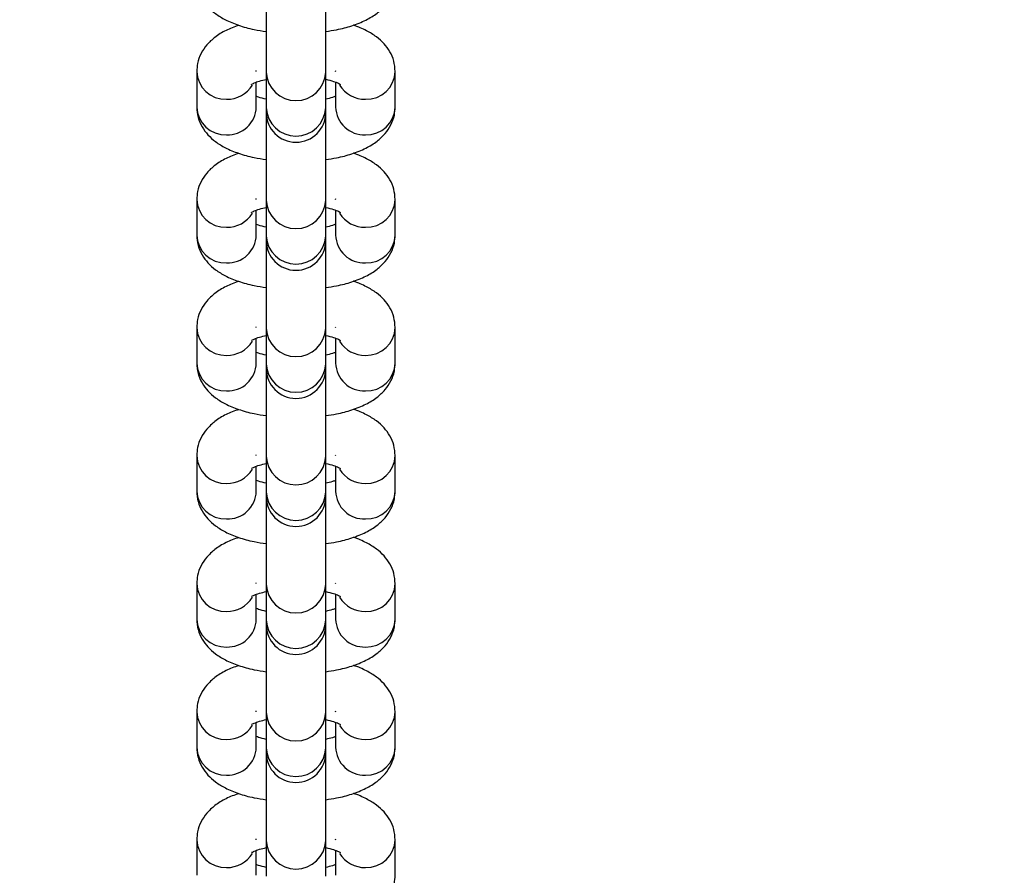
# Model space of a CAD drawing. Units: inches. Extents: x -122 to 881, y 83 to 480.
# Drawn here: x 402 to 412, y 214 to 222 of the extents above; entities that cross this region are included whole.
import ezdxf

# ---------------------------------------------------------------- set-up
doc = ezdxf.new("R2010")
doc.units = ezdxf.units.IN
doc.header["$MEASUREMENT"] = 0
doc.layers.add('VP-DIM', color=7, linetype='Continuous')
doc.layers.add('VP-EQ', color=7, linetype='Continuous', true_color=0x8a3492)
doc.styles.get("Standard").update_dxf_attribs({"font": 'arial.ttf'})
doc.dimstyles.get("Standard").update_dxf_attribs({"dimtxt": 14, "dimasz": 20, "dimexe": 20, "dimexo": 50, "dimgap": 20, "dimtad": 0, "dimdec": 0, "dimzin": 0, "dimdsep": 46, "dimtxsty": 'Standard', "dimcen": -0.09, "dimadec": 0, "dimazin": 0, "dimtfac": 1, "dimtdec": 4, "dimtofl": 0, "dimtmove": 0, "dimatfit": 3, "dimfxl": 70, "dimfxlon": 1, "dimtolj": 1, "dimtzin": 0, "dimarcsym": 0})

# ---------------------------------------------------------------- blocks, each defined once
blk = doc.blocks.new('*D10')
at = {"layer": 'Defpoints', "color": 0}
for p in [(414.5635, 388.3277), (394.8698, 243.1239), (414.5635, 96.7316)]:
    blk.add_point(p, dxfattribs=at)
at = {"layer": 'VP-DIM', "color": 0, "lineweight": -2}
for p, q in [((394.8698, 318.3277), (394.8698, 408.3277)), ((414.5635, 318.3277), (414.5635, 408.3277)), ((374.8698, 388.3277), (354.8698, 388.3277)), ((414.5635, 388.3277), (455.349, 388.3277)), ((434.5635, 388.3277), (454.5635, 388.3277))]:
    blk.add_line(p, q, dxfattribs=at)
at = {"layer": 'VP-DIM', "color": 0}
for points in [[(374.8698, 384.9944), (374.8698, 391.6611), (394.8698, 388.3277)], [(434.5635, 391.6611), (434.5635, 384.9944), (414.5635, 388.3277)]]:
    blk.add_solid(points, dxfattribs=at)
at = {"layer": 'VP-DIM', "color": 0, "insert": (485.457, 388.3277), "char_height": 14, "attachment_point": 5}
blk.add_mtext('\\A1;20', dxfattribs=at)
blk = doc.blocks.new('*D11')
at = {"layer": 'Defpoints', "color": 0}
for p in [(404.3132, 252.9946), (405.1346, 87.3043), (819.691, 87.3043)]:
    blk.add_point(p, dxfattribs=at)
at = {"layer": 'VP-DIM', "color": 0, "lineweight": -2}
for p, q in [((749.691, 252.9946), (839.691, 252.9946)), ((819.691, 232.9946), (819.691, 204.512)), ((819.691, 107.3043), (819.691, 134.93)), ((749.691, 87.3043), (839.691, 87.3043))]:
    blk.add_line(p, q, dxfattribs=at)
at = {"layer": 'VP-DIM', "color": 0}
for points in [[(823.0243, 232.9946), (816.3576, 232.9946), (819.691, 252.9946)], [(816.3576, 107.3043), (823.0243, 107.3043), (819.691, 87.3043)]]:
    blk.add_solid(points, dxfattribs=at)
at = {"layer": 'VP-DIM', "color": 0, "insert": (819.691, 169.721), "char_height": 14, "attachment_point": 5, "rotation": 90}
blk.add_mtext('\\A1;166', dxfattribs=at)
blk = doc.blocks.new('rb0510')
at = {"color": 7, "linetype": 'Continuous', "lineweight": 25}
for p, q in [((-1105.9833, 202.8433), (-1106.3417, 202.8433)), ((-1104.6932, 202.8433), (-1105.0516, 202.8433)), ((-1103.4031, 202.8433), (-1103.7614, 202.8433)), ((-1102.113, 202.8433), (-1102.4713, 202.8433)), ((-1100.8228, 202.8433), (-1101.1812, 202.8433)), ((-1099.5327, 202.8433), (-1099.8911, 202.8433)), ((-1098.2426, 202.8433), (-1098.6009, 202.8433)), ((-1106.3417, 202.2433), (-1106.3506, 202.2435)), ((-1106.2336, 202.2433), (-1105.9833, 202.2433)), ((-1105.0516, 202.2433), (-1105.0605, 202.2435)), ((-1104.9435, 202.2433), (-1104.6932, 202.2433)), ((-1103.7614, 202.2433), (-1103.7704, 202.2435)), ((-1103.6533, 202.2433), (-1103.4031, 202.2433)), ((-1102.4713, 202.2433), (-1102.4802, 202.2435)), ((-1102.3632, 202.2433), (-1102.113, 202.2433)), ((-1101.1812, 202.2433), (-1101.1901, 202.2435)), ((-1101.0731, 202.2433), (-1100.8228, 202.2433)), ((-1099.8911, 202.2433), (-1099.9, 202.2435)), ((-1099.783, 202.2433), (-1099.5327, 202.2433)), ((-1098.6009, 202.2433), (-1098.6099, 202.2435)), ((-1098.4928, 202.2433), (-1098.2426, 202.2433)), ((-1106.3332, 202.1433), (-1107.2185, 202.1433)), ((-1105.9749, 202.1433), (-1106.3332, 202.1433)), ((-1105.9284, 202.1433), (-1105.9749, 202.1433)), ((-1105.0431, 202.1433), (-1105.9284, 202.1433)), ((-1104.6848, 202.1433), (-1105.0431, 202.1433)), ((-1104.6383, 202.1433), (-1104.6848, 202.1433)), ((-1103.753, 202.1433), (-1104.6383, 202.1433)), ((-1103.3946, 202.1433), (-1103.753, 202.1433)), ((-1103.3481, 202.1433), (-1103.3946, 202.1433)), ((-1102.4629, 202.1433), (-1103.3481, 202.1433)), ((-1102.1045, 202.1433), (-1102.4629, 202.1433)), ((-1102.058, 202.1433), (-1102.1045, 202.1433)), ((-1101.1728, 202.1433), (-1102.058, 202.1433)), ((-1100.8144, 202.1433), (-1101.1728, 202.1433)), ((-1100.7679, 202.1433), (-1100.8144, 202.1433)), ((-1099.8826, 202.1433), (-1100.7679, 202.1433)), ((-1099.5243, 202.1433), (-1099.8826, 202.1433)), ((-1099.4778, 202.1433), (-1099.5243, 202.1433)), ((-1098.5925, 202.1433), (-1099.4778, 202.1433)), ((-1098.2341, 202.1433), (-1098.5925, 202.1433)), ((-1107.2185, 201.5433), (-1106.3332, 201.5433)), ((-1106.3332, 201.5433), (-1105.9749, 201.5433)), ((-1105.9749, 201.5433), (-1105.9284, 201.5433)), ((-1105.9284, 201.5433), (-1105.0431, 201.5433)), ((-1105.0431, 201.5433), (-1104.6848, 201.5433)), ((-1104.6848, 201.5433), (-1104.6383, 201.5433)), ((-1104.6383, 201.5433), (-1103.753, 201.5433)), ((-1103.753, 201.5433), (-1103.3946, 201.5433)), ((-1103.3946, 201.5433), (-1103.3481, 201.5433)), ((-1103.3481, 201.5433), (-1102.4629, 201.5433)), ((-1102.4629, 201.5433), (-1102.1045, 201.5433)), ((-1102.1045, 201.5433), (-1102.058, 201.5433)), ((-1102.058, 201.5433), (-1101.1728, 201.5433)), ((-1101.1728, 201.5433), (-1100.8144, 201.5433)), ((-1100.8144, 201.5433), (-1100.7679, 201.5433)), ((-1100.7679, 201.5433), (-1099.8826, 201.5433)), ((-1099.8826, 201.5433), (-1099.5243, 201.5433)), ((-1099.5243, 201.5433), (-1099.4778, 201.5433)), ((-1099.4778, 201.5433), (-1098.5925, 201.5433)), ((-1098.5925, 201.5433), (-1098.2341, 201.5433)), ((-1106.3417, 201.4433), (-1106.3506, 201.4432)), ((-1105.9833, 201.4433), (-1106.2336, 201.4433)), ((-1105.0516, 201.4433), (-1105.0605, 201.4432)), ((-1104.6932, 201.4433), (-1104.9435, 201.4433)), ((-1103.7614, 201.4433), (-1103.7704, 201.4432)), ((-1103.4031, 201.4433), (-1103.6533, 201.4433)), ((-1102.4713, 201.4433), (-1102.4802, 201.4432)), ((-1102.113, 201.4433), (-1102.3632, 201.4433)), ((-1101.1812, 201.4433), (-1101.1901, 201.4432)), ((-1100.8228, 201.4433), (-1101.0731, 201.4433)), ((-1099.8911, 201.4433), (-1099.9, 201.4432)), ((-1099.5327, 201.4433), (-1099.783, 201.4433)), ((-1098.6009, 201.4433), (-1098.6099, 201.4432)), ((-1098.2426, 201.4433), (-1098.4928, 201.4433)), ((-1106.3417, 200.8433), (-1105.9833, 200.8433)), ((-1105.0516, 200.8433), (-1104.6932, 200.8433)), ((-1103.7614, 200.8433), (-1103.4031, 200.8433)), ((-1102.4713, 200.8433), (-1102.113, 200.8433)), ((-1101.1812, 200.8433), (-1100.8228, 200.8433)), ((-1099.8911, 200.8433), (-1099.5327, 200.8433)), ((-1098.6009, 200.8433), (-1098.2426, 200.8433))]:
    blk.add_line(p, q, dxfattribs=at)
at = {"color": 8, "linetype": 'Continuous', "lineweight": 25}
for centre, radius, start, end in [((-1106.3517, 202.5533), 0.2902, 358.04108, 88.03709), ((-1105.9933, 202.5533), 0.2903, 358.04095, 88.02415), ((-1105.0616, 202.5533), 0.2902, 358.04065, 88.03723), ((-1104.7032, 202.5533), 0.2903, 358.04095, 88.02415), ((-1103.7714, 202.5533), 0.2902, 358.04065, 88.03723), ((-1103.4131, 202.5533), 0.2903, 358.04095, 88.02415), ((-1102.4813, 202.5533), 0.2902, 358.04012, 88.03775), ((-1102.123, 202.5533), 0.2903, 358.04167, 88.02404), ((-1101.1912, 202.5533), 0.2902, 358.04012, 88.03775), ((-1100.8328, 202.5533), 0.2903, 358.04167, 88.02404), ((-1099.9011, 202.5533), 0.2902, 358.04012, 88.03775), ((-1099.5427, 202.5533), 0.2903, 358.04167, 88.02404), ((-1098.6109, 202.5533), 0.2902, 358.04012, 88.03775), ((-1106.3629, 202.5381), 0.3013, 301.7838, 0.99607), ((-1105.9916, 202.5318), 0.2886, 271.65275, 2.28216), ((-1105.0727, 202.5381), 0.3013, 301.78387, 0.9965), ((-1104.7015, 202.5318), 0.2886, 271.65275, 2.28216), ((-1103.7826, 202.5381), 0.3013, 301.78387, 0.9965), ((-1103.4114, 202.5318), 0.2886, 271.65275, 2.28216), ((-1102.4924, 202.538), 0.3012, 301.77283, 1.00703), ((-1102.1213, 202.5318), 0.2886, 271.65282, 2.28148), ((-1101.2023, 202.538), 0.3012, 301.77283, 1.00703), ((-1100.8312, 202.5318), 0.2886, 271.65282, 2.28148), ((-1099.9121, 202.538), 0.3012, 301.77283, 1.00703), ((-1099.541, 202.5318), 0.2886, 271.65282, 2.28148), ((-1098.622, 202.538), 0.3012, 301.77283, 1.00703), ((-1106.3489, 201.8433), 0.3004, 272.97998, 87.02002), ((-1105.9905, 201.8433), 0.3004, 272.97977, 87.02023), ((-1105.0587, 201.8433), 0.3004, 272.97998, 87.02002), ((-1104.7004, 201.8433), 0.3004, 272.97977, 87.02023), ((-1103.7686, 201.8433), 0.3004, 272.97998, 87.02002), ((-1103.4102, 201.8433), 0.3004, 272.97977, 87.02023), ((-1102.4764, 201.8433), 0.3003, 272.58544, 87.41456), ((-1102.1181, 201.8433), 0.3003, 272.58585, 87.41415), ((-1101.1863, 201.8433), 0.3003, 272.58544, 87.41456), ((-1100.8279, 201.8433), 0.3003, 272.58585, 87.41415), ((-1099.8962, 201.8433), 0.3003, 272.58544, 87.41456), ((-1099.5378, 201.8433), 0.3003, 272.58585, 87.41415), ((-1098.606, 201.8433), 0.3003, 272.58544, 87.41456), ((-1106.3628, 201.1486), 0.3013, 359.0021, 58.23598), ((-1105.9916, 201.1548), 0.2886, 357.71784, 88.34725), ((-1105.0727, 201.1486), 0.3013, 359.00167, 58.23591), ((-1104.7015, 201.1548), 0.2886, 357.71784, 88.34725), ((-1103.7826, 201.1486), 0.3013, 359.00167, 58.23591), ((-1103.4114, 201.1548), 0.2886, 357.71784, 88.34725), ((-1102.4924, 201.1486), 0.3012, 358.99617, 58.24141), ((-1102.1213, 201.1548), 0.2886, 357.71852, 88.34718), ((-1101.2023, 201.1486), 0.3012, 358.99617, 58.24141), ((-1100.8312, 201.1548), 0.2886, 357.71852, 88.34718), ((-1099.9122, 201.1486), 0.3012, 358.99617, 58.24141), ((-1099.541, 201.1548), 0.2886, 357.71852, 88.34718), ((-1098.622, 201.1486), 0.3012, 358.99617, 58.24141), ((-1106.3517, 201.1334), 0.2903, 271.9847, 1.95841), ((-1105.9933, 201.1334), 0.2903, 271.97585, 1.95905), ((-1105.0616, 201.1334), 0.2903, 271.98457, 1.95885), ((-1104.7032, 201.1334), 0.2903, 271.97585, 1.95905), ((-1103.7715, 201.1334), 0.2903, 271.98457, 1.95885), ((-1103.4131, 201.1334), 0.2903, 271.97585, 1.95905), ((-1102.4813, 201.1334), 0.2903, 271.98404, 1.95937), ((-1102.123, 201.1334), 0.2903, 271.97596, 1.95833), ((-1101.1912, 201.1334), 0.2903, 271.98404, 1.95937), ((-1100.8328, 201.1334), 0.2903, 271.97596, 1.95833), ((-1099.9011, 201.1334), 0.2903, 271.98404, 1.95937), ((-1099.5427, 201.1334), 0.2903, 271.97596, 1.95833), ((-1098.611, 201.1334), 0.2903, 271.98404, 1.95937)]:
    blk.add_arc(centre, radius, start, end, dxfattribs=at)
at = {"color": 7, "linetype": 'Continuous', "lineweight": 25}
for centre in [(-1105.9284, 201.8433), (-1104.6383, 201.8433), (-1103.3481, 201.8433), (-1102.058, 201.8433), (-1100.7679, 201.8433), (-1099.4778, 201.8433)]:
    blk.add_arc(centre, 0.3, 270, 90, dxfattribs=at)
for points, knots in [([(-1106.7448, 202.1433), (-1106.7501, 202.1805), (-1106.7635, 202.2736), (-1106.8008, 202.4108), (-1106.8546, 202.5468), (-1106.9222, 202.6575), (-1107.0008, 202.7425), (-1107.0902, 202.8029), (-1107.1835, 202.8378), (-1107.2462, 202.8416), (-1107.2734, 202.8433)], [0, 0, 0, 0, 0.103594, 0.259193, 0.423413, 0.571214, 0.694351, 0.807422, 0.916432, 1, 1, 1, 1]), ([(-1106.3417, 202.8433), (-1106.3771, 202.8405), (-1106.4476, 202.8349), (-1106.5436, 202.7923), (-1106.6258, 202.7314), (-1106.6962, 202.6523), (-1106.7568, 202.5496), (-1106.7941, 202.4712), (-1106.8078, 202.4211), (-1106.808, 202.4203)], [0, 0, 0, 0, 0.149902, 0.298741, 0.447042, 0.605361, 0.785601, 0.996456, 1, 1, 1, 1]), ([(-1105.4546, 202.1433), (-1105.46, 202.1805), (-1105.4733, 202.2736), (-1105.5106, 202.4108), (-1105.5645, 202.5468), (-1105.6321, 202.6575), (-1105.7107, 202.7425), (-1105.8001, 202.8029), (-1105.8934, 202.8378), (-1105.9561, 202.8416), (-1105.9833, 202.8433)], [0, 0, 0, 0, 0.103594, 0.259193, 0.423413, 0.571214, 0.694351, 0.807422, 0.916432, 1, 1, 1, 1]), ([(-1105.0516, 202.8433), (-1105.087, 202.8405), (-1105.1575, 202.8349), (-1105.2535, 202.7923), (-1105.3356, 202.7314), (-1105.4061, 202.6523), (-1105.4667, 202.5496), (-1105.504, 202.4712), (-1105.5177, 202.4211), (-1105.5179, 202.4203)], [0, 0, 0, 0, 0.149909, 0.298741, 0.447042, 0.605361, 0.785601, 0.996456, 1, 1, 1, 1]), ([(-1104.1645, 202.1433), (-1104.1698, 202.1805), (-1104.1832, 202.2736), (-1104.2205, 202.4108), (-1104.2744, 202.5468), (-1104.3419, 202.6575), (-1104.4206, 202.7426), (-1104.51, 202.8029), (-1104.6033, 202.8378), (-1104.666, 202.8416), (-1104.6932, 202.8433)], [0, 0, 0, 0, 0.103594, 0.259193, 0.423413, 0.57122, 0.694351, 0.807428, 0.916438, 1, 1, 1, 1]), ([(-1103.7614, 202.8433), (-1103.7968, 202.8405), (-1103.8674, 202.8349), (-1103.9634, 202.7923), (-1104.0455, 202.7314), (-1104.116, 202.6523), (-1104.1766, 202.5496), (-1104.2139, 202.4712), (-1104.2276, 202.4211), (-1104.2278, 202.4203)], [0, 0, 0, 0, 0.149909, 0.298741, 0.44705, 0.605361, 0.785601, 0.996456, 1, 1, 1, 1]), ([(-1102.8744, 202.1433), (-1102.8797, 202.1805), (-1102.8931, 202.2736), (-1102.9304, 202.4108), (-1102.9843, 202.5468), (-1103.0518, 202.6575), (-1103.1304, 202.7426), (-1103.2199, 202.8029), (-1103.3132, 202.8378), (-1103.3759, 202.8416), (-1103.4031, 202.8433)], [0, 0, 0, 0, 0.103598, 0.259192, 0.423418, 0.571219, 0.69435, 0.807428, 0.916438, 1, 1, 1, 1]), ([(-1102.4713, 202.8433), (-1102.5067, 202.8405), (-1102.5773, 202.8349), (-1102.6733, 202.7923), (-1102.7554, 202.7314), (-1102.8259, 202.6523), (-1102.8865, 202.5496), (-1102.9238, 202.4712), (-1102.9374, 202.4211), (-1102.9377, 202.4203)], [0, 0, 0, 0, 0.149903, 0.298736, 0.447046, 0.605358, 0.785607, 0.996456, 1, 1, 1, 1]), ([(-1101.5843, 202.1433), (-1101.5896, 202.1805), (-1101.603, 202.2736), (-1101.6403, 202.4108), (-1101.6941, 202.5468), (-1101.7617, 202.6575), (-1101.8403, 202.7426), (-1101.9297, 202.8029), (-1102.023, 202.8378), (-1102.0857, 202.8416), (-1102.113, 202.8433)], [0, 0, 0, 0, 0.103598, 0.259191, 0.423418, 0.571219, 0.69435, 0.807426, 0.916436, 1, 1, 1, 1]), ([(-1101.1812, 202.8433), (-1101.2166, 202.8405), (-1101.2871, 202.8349), (-1101.3831, 202.7923), (-1101.4653, 202.7314), (-1101.5357, 202.6523), (-1101.5963, 202.5496), (-1101.6336, 202.4712), (-1101.6473, 202.4211), (-1101.6475, 202.4203)], [0, 0, 0, 0, 0.149904, 0.298744, 0.447045, 0.605367, 0.785607, 0.996456, 1, 1, 1, 1]), ([(-1100.2941, 202.1433), (-1100.2995, 202.1805), (-1100.3128, 202.2736), (-1100.3501, 202.4108), (-1100.404, 202.5468), (-1100.4716, 202.6575), (-1100.5502, 202.7425), (-1100.6396, 202.8029), (-1100.7329, 202.8378), (-1100.7956, 202.8416), (-1100.8228, 202.8433)], [0, 0, 0, 0, 0.103598, 0.259191, 0.423418, 0.571219, 0.694356, 0.807427, 0.916436, 1, 1, 1, 1]), ([(-1099.8911, 202.8433), (-1099.9265, 202.8405), (-1099.997, 202.8349), (-1100.093, 202.7923), (-1100.1751, 202.7314), (-1100.2456, 202.6523), (-1100.3062, 202.5496), (-1100.3435, 202.4712), (-1100.3572, 202.4211), (-1100.3574, 202.4203)], [0, 0, 0, 0, 0.149904, 0.298744, 0.447045, 0.605367, 0.785607, 0.996456, 1, 1, 1, 1]), ([(-1099.004, 202.1433), (-1099.0094, 202.1805), (-1099.0227, 202.2736), (-1099.06, 202.4108), (-1099.1139, 202.5468), (-1099.1814, 202.6575), (-1099.2601, 202.7425), (-1099.3495, 202.8029), (-1099.4428, 202.8378), (-1099.5055, 202.8416), (-1099.5327, 202.8433)], [0, 0, 0, 0, 0.103597, 0.259195, 0.423415, 0.571216, 0.694352, 0.807422, 0.916431, 1, 1, 1, 1]), ([(-1098.6009, 202.8433), (-1098.6363, 202.8405), (-1098.7069, 202.8349), (-1098.8029, 202.7923), (-1098.885, 202.7314), (-1098.9555, 202.6523), (-1099.0161, 202.5496), (-1099.0534, 202.4713), (-1099.0671, 202.4211), (-1099.0673, 202.4203)], [0, 0, 0, 0, 0.149904, 0.298743, 0.447045, 0.605366, 0.785606, 0.996463, 1, 1, 1, 1]), ([(-1097.7139, 202.1433), (-1097.7192, 202.1805), (-1097.7326, 202.2736), (-1097.7699, 202.4108), (-1097.8238, 202.5468), (-1097.8913, 202.6575), (-1097.9699, 202.7425), (-1098.0594, 202.8029), (-1098.1527, 202.8378), (-1098.2154, 202.8416), (-1098.2426, 202.8433)], [0, 0, 0, 0, 0.103594, 0.259192, 0.423413, 0.571214, 0.694351, 0.807421, 0.91643, 1, 1, 1, 1]), ([(-1106.2625, 202.1433), (-1106.2558, 202.171), (-1106.2429, 202.2239), (-1106.2235, 202.2725), (-1106.2095, 202.2953), (-1106.2114, 202.2929), (-1106.212, 202.2923)], [0, 0, 0, 0, 0.324673, 0.621613, 0.892147, 1, 1, 1, 1]), ([(-1104.9723, 202.1433), (-1104.9656, 202.171), (-1104.9528, 202.2239), (-1104.9333, 202.2725), (-1104.9194, 202.2953), (-1104.9213, 202.2929), (-1104.9219, 202.2923)], [0, 0, 0, 0, 0.324673, 0.621613, 0.892147, 1, 1, 1, 1]), ([(-1103.6822, 202.1433), (-1103.6755, 202.171), (-1103.6627, 202.2239), (-1103.6432, 202.2725), (-1103.6293, 202.2953), (-1103.6312, 202.2929), (-1103.6317, 202.2923)], [0, 0, 0, 0, 0.324673, 0.621613, 0.892147, 1, 1, 1, 1]), ([(-1102.3921, 202.1433), (-1102.3854, 202.171), (-1102.3725, 202.2239), (-1102.3531, 202.2725), (-1102.3392, 202.2953), (-1102.3411, 202.2929), (-1102.3416, 202.2923)], [0, 0, 0, 0, 0.324673, 0.621614, 0.892147, 1, 1, 1, 1]), ([(-1101.102, 202.1433), (-1101.0953, 202.171), (-1101.0824, 202.2239), (-1101.063, 202.2725), (-1101.049, 202.2953), (-1101.0509, 202.2929), (-1101.0515, 202.2923)], [0, 0, 0, 0, 0.324658, 0.621637, 0.892144, 1, 1, 1, 1]), ([(-1099.8118, 202.1433), (-1099.8051, 202.171), (-1099.7923, 202.2239), (-1099.7728, 202.2725), (-1099.7589, 202.2953), (-1099.7608, 202.2929), (-1099.7614, 202.2923)], [0, 0, 0, 0, 0.324658, 0.621637, 0.892144, 1, 1, 1, 1]), ([(-1098.5217, 202.1433), (-1098.515, 202.171), (-1098.5022, 202.2239), (-1098.4827, 202.2725), (-1098.4688, 202.2953), (-1098.4707, 202.2929), (-1098.4712, 202.2923)], [0, 0, 0, 0, 0.324673, 0.621614, 0.892147, 1, 1, 1, 1]), ([(-1106.0914, 202.2433), (-1106.0875, 202.2333), (-1106.0774, 202.2079), (-1106.0682, 202.1677), (-1106.0626, 202.1433)], [0, 0, 0, 0, 0.395104, 1, 1, 1, 1]), ([(-1104.8013, 202.2433), (-1104.7973, 202.2333), (-1104.7873, 202.2079), (-1104.7781, 202.1677), (-1104.7725, 202.1433)], [0, 0, 0, 0, 0.3950461, 1, 1, 1, 1]), ([(-1103.5112, 202.2433), (-1103.5072, 202.2333), (-1103.4972, 202.2079), (-1103.488, 202.1677), (-1103.4824, 202.1433)], [0, 0, 0, 0, 0.395085, 1, 1, 1, 1]), ([(-1102.2211, 202.2433), (-1102.2171, 202.2333), (-1102.2071, 202.2079), (-1102.1978, 202.1677), (-1102.1923, 202.1433)], [0, 0, 0, 0, 0.395085, 1, 1, 1, 1]), ([(-1100.9309, 202.2433), (-1100.927, 202.2333), (-1100.9169, 202.2079), (-1100.9077, 202.1677), (-1100.9021, 202.1433)], [0, 0, 0, 0, 0.395105, 1, 1, 1, 1]), ([(-1099.6408, 202.2433), (-1099.6368, 202.2333), (-1099.6268, 202.2079), (-1099.6176, 202.1677), (-1099.612, 202.1433)], [0, 0, 0, 0, 0.395105, 1, 1, 1, 1]), ([(-1098.3507, 202.2433), (-1098.3467, 202.2333), (-1098.3367, 202.2079), (-1098.3275, 202.1677), (-1098.3219, 202.1433)], [0, 0, 0, 0, 0.395105, 1, 1, 1, 1]), ([(-1107.2734, 200.8433), (-1107.238, 200.8462), (-1107.1675, 200.8518), (-1107.0715, 200.8944), (-1106.9893, 200.9552), (-1106.9191, 201.0346), (-1106.8573, 201.136), (-1106.8047, 201.2642), (-1106.7655, 201.4024), (-1106.7508, 201.5019), (-1106.7447, 201.5433)], [0, 0, 0, 0, 0.108633, 0.216484, 0.323951, 0.43868, 0.569292, 0.72209, 0.884241, 1, 1, 1, 1]), ([(-1106.2116, 201.3942), (-1106.2116, 201.3941), (-1106.2114, 201.3937), (-1106.2265, 201.4212), (-1106.2453, 201.4706), (-1106.2568, 201.5196), (-1106.2624, 201.5433)], [0, 0, 0, 0, 0.162383, 0.429654, 0.723865, 1, 1, 1, 1]), ([(-1106.0625, 201.5433), (-1106.0693, 201.5147), (-1106.0787, 201.4742), (-1106.0886, 201.4503), (-1106.0914, 201.4433)], [0, 0, 0, 0, 0.708817, 1, 1, 1, 1]), ([(-1105.9833, 200.8433), (-1105.9479, 200.8462), (-1105.8774, 200.8518), (-1105.7814, 200.8944), (-1105.6992, 200.9552), (-1105.629, 201.0346), (-1105.5672, 201.136), (-1105.5145, 201.2642), (-1105.4754, 201.4024), (-1105.4607, 201.5019), (-1105.4545, 201.5433)], [0, 0, 0, 0, 0.108628, 0.216484, 0.323952, 0.43868, 0.569292, 0.72209, 0.884241, 1, 1, 1, 1]), ([(-1104.9215, 201.3942), (-1104.9214, 201.3941), (-1104.9213, 201.3937), (-1104.9364, 201.4212), (-1104.9551, 201.4706), (-1104.9667, 201.5196), (-1104.9723, 201.5433)], [0, 0, 0, 0, 0.162383, 0.429654, 0.723865, 1, 1, 1, 1]), ([(-1104.7724, 201.5433), (-1104.7791, 201.5147), (-1104.7886, 201.4742), (-1104.7984, 201.4503), (-1104.8013, 201.4433)], [0, 0, 0, 0, 0.708817, 1, 1, 1, 1]), ([(-1104.6932, 200.8433), (-1104.6578, 200.8462), (-1104.5872, 200.8518), (-1104.4913, 200.8944), (-1104.4091, 200.9552), (-1104.3389, 201.0346), (-1104.2771, 201.136), (-1104.2244, 201.2642), (-1104.1853, 201.4024), (-1104.1706, 201.5019), (-1104.1644, 201.5433)], [0, 0, 0, 0, 0.108628, 0.216484, 0.323952, 0.43868, 0.569292, 0.72209, 0.884241, 1, 1, 1, 1]), ([(-1103.6314, 201.3942), (-1103.6313, 201.3941), (-1103.6312, 201.3937), (-1103.6463, 201.4212), (-1103.665, 201.4706), (-1103.6766, 201.5196), (-1103.6821, 201.5433)], [0, 0, 0, 0, 0.162383, 0.429654, 0.723865, 1, 1, 1, 1]), ([(-1103.4823, 201.5433), (-1103.489, 201.5147), (-1103.4985, 201.4742), (-1103.5083, 201.4503), (-1103.5112, 201.4433)], [0, 0, 0, 0, 0.708801, 1, 1, 1, 1]), ([(-1103.4031, 200.8433), (-1103.3677, 200.8462), (-1103.2971, 200.8518), (-1103.2012, 200.8944), (-1103.119, 200.9552), (-1103.0488, 201.0346), (-1102.9869, 201.136), (-1102.9343, 201.2642), (-1102.8952, 201.4024), (-1102.8804, 201.5019), (-1102.8743, 201.5433)], [0, 0, 0, 0, 0.108628, 0.216484, 0.323952, 0.43868, 0.569292, 0.722085, 0.88424, 1, 1, 1, 1]), ([(-1102.3412, 201.3942), (-1102.3412, 201.3941), (-1102.341, 201.3937), (-1102.3562, 201.4212), (-1102.3749, 201.4706), (-1102.3864, 201.5196), (-1102.392, 201.5433)], [0, 0, 0, 0, 0.162383, 0.429653, 0.723864, 1, 1, 1, 1]), ([(-1102.1922, 201.5433), (-1102.1989, 201.5147), (-1102.2084, 201.4742), (-1102.2182, 201.4503), (-1102.2211, 201.4433)], [0, 0, 0, 0, 0.7087542, 1, 1, 1, 1]), ([(-1102.113, 200.8433), (-1102.0775, 200.8462), (-1102.007, 200.8518), (-1101.911, 200.8944), (-1101.8288, 200.9552), (-1101.7586, 201.0346), (-1101.6968, 201.136), (-1101.6442, 201.2642), (-1101.605, 201.4024), (-1101.5903, 201.5019), (-1101.5842, 201.5433)], [0, 0, 0, 0, 0.108629, 0.21648, 0.323953, 0.438681, 0.569293, 0.722085, 0.884241, 1, 1, 1, 1]), ([(-1101.0511, 201.3942), (-1101.0511, 201.3941), (-1101.0509, 201.3937), (-1101.066, 201.4212), (-1101.0848, 201.4706), (-1101.0963, 201.5196), (-1101.1019, 201.5433)], [0, 0, 0, 0, 0.162348, 0.429654, 0.723839, 1, 1, 1, 1]), ([(-1100.902, 201.5433), (-1100.9088, 201.5147), (-1100.9182, 201.4742), (-1100.9281, 201.4503), (-1100.9309, 201.4433)], [0, 0, 0, 0, 0.708816, 1, 1, 1, 1]), ([(-1100.8228, 200.8433), (-1100.7874, 200.8462), (-1100.7169, 200.8518), (-1100.6209, 200.8944), (-1100.5387, 200.9552), (-1100.4685, 201.0346), (-1100.4067, 201.136), (-1100.354, 201.2642), (-1100.3149, 201.4024), (-1100.3002, 201.5019), (-1100.294, 201.5433)], [0, 0, 0, 0, 0.108629, 0.21648, 0.323953, 0.438675, 0.569293, 0.722085, 0.884241, 1, 1, 1, 1]), ([(-1099.761, 201.3942), (-1099.7609, 201.3941), (-1099.7608, 201.3937), (-1099.7759, 201.4212), (-1099.7947, 201.4706), (-1099.8062, 201.5196), (-1099.8118, 201.5433)], [0, 0, 0, 0, 0.162348, 0.429654, 0.723839, 1, 1, 1, 1]), ([(-1099.6119, 201.5433), (-1099.6186, 201.5147), (-1099.6281, 201.4742), (-1099.6379, 201.4503), (-1099.6408, 201.4433)], [0, 0, 0, 0, 0.708816, 1, 1, 1, 1]), ([(-1099.5327, 200.8433), (-1099.4973, 200.8462), (-1099.4268, 200.8518), (-1099.3308, 200.8944), (-1099.2486, 200.9552), (-1099.1784, 201.0346), (-1099.1166, 201.136), (-1099.0639, 201.2642), (-1099.0248, 201.4024), (-1099.0101, 201.5019), (-1099.0039, 201.5433)], [0, 0, 0, 0, 0.108634, 0.216485, 0.323958, 0.43868, 0.569292, 0.72209, 0.884241, 1, 1, 1, 1]), ([(-1098.4709, 201.3942), (-1098.4708, 201.3941), (-1098.4707, 201.3937), (-1098.4858, 201.4212), (-1098.5045, 201.4706), (-1098.5161, 201.5196), (-1098.5216, 201.5433)], [0, 0, 0, 0, 0.162384, 0.429656, 0.723839, 1, 1, 1, 1]), ([(-1098.3218, 201.5433), (-1098.3285, 201.5147), (-1098.338, 201.4742), (-1098.3478, 201.4503), (-1098.3507, 201.4433)], [0, 0, 0, 0, 0.708816, 1, 1, 1, 1]), ([(-1106.8071, 201.2664), (-1106.791, 201.2226), (-1106.7586, 201.1347), (-1106.6928, 201.0293), (-1106.6144, 200.9441), (-1106.5249, 200.8837), (-1106.4316, 200.8489), (-1106.3689, 200.845), (-1106.3417, 200.8433)], [0, 0, 0, 0, 0.203475, 0.407663, 0.577762, 0.733972, 0.884554, 1, 1, 1, 1]), ([(-1105.517, 201.2664), (-1105.5008, 201.2226), (-1105.4685, 201.1347), (-1105.4027, 201.0293), (-1105.3242, 200.9441), (-1105.2348, 200.8837), (-1105.1415, 200.8489), (-1105.0788, 200.845), (-1105.0516, 200.8433)], [0, 0, 0, 0, 0.203475, 0.407654, 0.577762, 0.733964, 0.884554, 1, 1, 1, 1]), ([(-1104.2269, 201.2664), (-1104.2107, 201.2226), (-1104.1784, 201.1347), (-1104.1125, 201.0293), (-1104.0341, 200.9441), (-1103.9447, 200.8837), (-1103.8513, 200.8489), (-1103.7887, 200.845), (-1103.7614, 200.8433)], [0, 0, 0, 0, 0.203481, 0.407659, 0.577766, 0.733966, 0.884555, 1, 1, 1, 1]), ([(-1102.9367, 201.2664), (-1102.9206, 201.2226), (-1102.8882, 201.1347), (-1102.8224, 201.0293), (-1102.744, 200.9441), (-1102.6545, 200.8837), (-1102.5612, 200.8489), (-1102.4985, 200.845), (-1102.4713, 200.8433)], [0, 0, 0, 0, 0.203483, 0.407662, 0.57777, 0.733972, 0.884562, 1, 1, 1, 1]), ([(-1101.6466, 201.2664), (-1101.6305, 201.2226), (-1101.5981, 201.1347), (-1101.5323, 201.0293), (-1101.4539, 200.9441), (-1101.3644, 200.8837), (-1101.2711, 200.8489), (-1101.2084, 200.845), (-1101.1812, 200.8433)], [0, 0, 0, 0, 0.203483, 0.407663, 0.577761, 0.73397, 0.884563, 1, 1, 1, 1]), ([(-1100.3565, 201.2664), (-1100.3403, 201.2226), (-1100.308, 201.1347), (-1100.2422, 201.0293), (-1100.1637, 200.9441), (-1100.0743, 200.8837), (-1099.981, 200.8489), (-1099.9183, 200.845), (-1099.8911, 200.8433)], [0, 0, 0, 0, 0.203483, 0.407663, 0.577761, 0.73397, 0.884563, 1, 1, 1, 1]), ([(-1099.0664, 201.2664), (-1099.0502, 201.2226), (-1099.0179, 201.1347), (-1098.952, 201.0293), (-1098.8736, 200.9441), (-1098.7842, 200.8837), (-1098.6909, 200.8489), (-1098.6282, 200.845), (-1098.6009, 200.8433)], [0, 0, 0, 0, 0.203474, 0.407663, 0.577762, 0.73397, 0.884563, 1, 1, 1, 1])]:
    blk.add_open_spline(points, degree=3, knots=knots, dxfattribs=at)
blk = doc.blocks.new('0510 2d')
at = {"rotation": 270}
blk.add_blockref('rb0510', (202.8806, -884.3806), dxfattribs=at)

msp = doc.modelspace()

# ---------------------------------------------------------------- block references
at = {"layer": 'VP-EQ', "color": 0}
msp.add_blockref('0510 2d', (0, 0), dxfattribs=at)

# ---------------------------------------------------------------- dimensions: what is measured, and where the dimension line sits
at = {"layer": 'VP-DIM'}
dim = msp.add_linear_dim(base=(414.5635, 388.3277), p1=(394.8698, 243.1239), p2=(414.5635, 96.7316), dimstyle='Standard', dxfattribs=at)
dim.commit()
dim.dimension.update_dxf_attribs({"geometry": '*D10', "text_midpoint": (485.457, 388.3277), "dimtype": 160})
dim = msp.add_linear_dim(base=(819.691, 87.3043), p1=(404.3132, 252.9946), p2=(405.1346, 87.3043), angle=90, dimstyle='Standard', dxfattribs=at)
dim.commit()
dim.dimension.update_dxf_attribs({"geometry": '*D11', "text_midpoint": (819.691, 169.721), "dimtype": 160})

doc.saveas('drawing.dxf')
